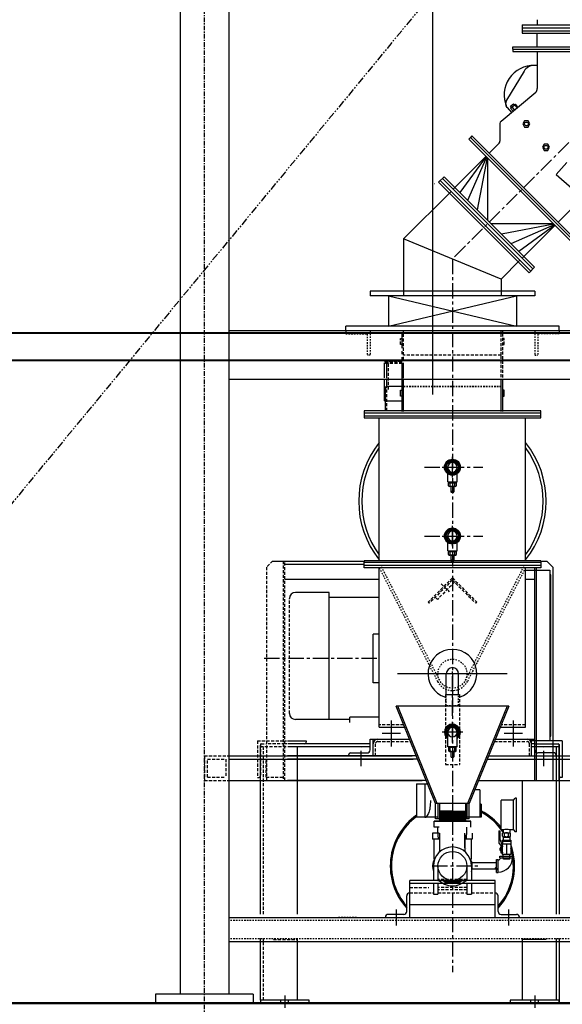
# Model space of a CAD drawing. Extents: x -1216 to -266, y -967 to 374.
# Drawn here: x -929 to -885, y -422 to -341 of the extents above; entities that cross this region are included whole.
import ezdxf

# ---------------------------------------------------------------- set-up
doc = ezdxf.new("R2010")
doc.units = 0
doc.header["$MEASUREMENT"] = 0
for name, pattern in [('CENTER', [2, 1.25, -0.25, 0.25, -0.25]), ('CENTER2', [1.125, 0.75, -0.125, 0.125, -0.125]), ('HIDDEN', [0.375, 0.25, -0.125]), ('HIDDEN2', [0.1875, 0.125, -0.0625]), ('PHANTOM', [2.5, 1.25, -0.25, 0.25, -0.25, 0.25, -0.25]), ('PHANTOM1', [1.5, 0.75, -0.125, 0.125, -0.125, 0.125, -0.125, 0.125]), ('PHANTOM2', [1.25, 0.625, -0.125, 0.125, -0.125, 0.125, -0.125])]:
    doc.linetypes.add(name, pattern=pattern)
doc.layers.get('Defpoints').update_dxf_attribs({"linetype": 'CONTINUOUS'})
doc.layers.add('MECHEQUIP', color=9, linetype='CONTINUOUS')
doc.layers.add('SRODBRC', color=5, linetype='PHANTOM2')
for name, color, linetype, lineweight in [('SDIM', 1, 'CONTINUOUS', 25), ('SDWGML', 6, 'CONTINUOUS', 40), ('SJOIST', 3, 'CONTINUOUS', 50)]:
    doc.layers.add(name, color=color, linetype=linetype, lineweight=lineweight)
doc.styles.add('simplex', font='simplex.shx')
doc.dimstyles.new('128A', dxfattribs={"dimscale": 48, "dimtxt": 0.09375, "dimasz": 0.09375, "dimexe": 0.0625, "dimexo": 0.03125, "dimgap": 0.03125, "dimtad": 1, "dimdec": 4, "dimzin": 3, "dimdsep": 46, "dimlunit": 4, "dimtxsty": 'simplex', "dimcen": 0.09375, "dimclrd": 1, "dimclre": 1, "dimclrt": 2, "dimazin": 0, "dimtfac": 0.9, "dimtdec": 4, "dimtix": 1, "dimtmove": 2, "dimatfit": 3, "dimfxl": 0, "dimtolj": 1, "dimtzin": 3, "dimarcsym": 0})

# ---------------------------------------------------------------- blocks, each defined once
blk = doc.blocks.new('SAMMEC1')
at = {"layer": 'MECHEQUIP', "linetype": 'CENTER2', "ltscale": 0.5}
blk.add_line((-31.312, -7.925), (-31.312, 214.396), dxfattribs=at)
at = {"layer": 'MECHEQUIP'}
for p, q in [((-33.312, 128.284), (-33.312, 0.75)), ((-29.312, 128.284), (-29.312, 0.75)), ((-5.25, 80.28), (5.25, 80.28)), ((-5.25, 80.28), (-5.25, 79.593)), ((-5.25, 80.03), (5.25, 80.03)), ((-4, 80.691), (-4, 80.28)), ((-5.25, 79.78), (5.25, 79.78)), ((-5.25, 79.78), (5.25, 79.78)), ((-5.25, 79.593), (5.25, 79.593)), ((-4.031, 79.593), (-4.031, 78.468)), ((-6, 78.468), (6, 78.468)), ((-6, 78.28), (-6, 78.468)), ((-6, 78.28), (6, 78.28)), ((-6, 78.28), (6, 78.28)), ((-6, 78.28), (-6, 78.093)), ((-6, 78.093), (6, 78.093)), ((-4, 78.093), (-4, 75.033)), ((-4, 76.94), (-4.237, 76.94)), ((-4, 76.94), (-4.237, 76.94)), ((-5.091, 76.459), (-6.537, 74.082)), ((-6.974, 72.363), (-4.134, 74.745)), ((-6.193, 73.589), (-5.954, 73.789)), ((-6.193, 73.426), (-5.794, 73.761)), ((-6.482, 73.488), (-6.131, 73.07)), ((-7.063, 72.171), (-7.063, 70.728)), ((-5.042, 72.389), (-5.188, 72.136)), ((-5.188, 72.136), (-5.042, 71.882)), ((-4.749, 72.389), (-5.042, 72.389)), ((-4.603, 72.136), (-4.749, 72.389)), ((-4.749, 71.882), (-4.603, 72.136)), ((-9.36, 71.156), (-9.493, 71.023)), ((-9.36, 71.156), (-0.875, 62.67)), ((-5.042, 71.882), (-4.749, 71.882)), ((-9.493, 71.023), (-9.625, 70.891)), ((-9.625, 70.891), (-1.14, 62.405)), ((-9.493, 71.023), (-1.007, 62.538)), ((-9.493, 71.023), (-1.007, 62.538)), ((-7.136, 70.551), (-7.946, 69.741)), ((-3.435, 70.474), (-3.581, 70.221)), ((-3.142, 70.474), (-3.435, 70.474)), ((-2.996, 70.221), (-3.142, 70.474)), ((-10.905, 66.782), (-8.211, 69.476)), ((-3.581, 70.221), (-3.435, 69.967)), ((-3.435, 69.967), (-3.142, 69.967)), ((-3.142, 69.967), (-2.996, 70.221)), ((-8.191, 69.456), (-10.37, 66.516)), ((-8.159, 69.424), (-9.72, 65.866)), ((-8.12, 69.385), (-8.94, 65.086)), ((-8.077, 69.342), (-8.077, 64.223)), ((-1.579, 68.979), (-2.452, 67.994)), ((-2.452, 67.994), (0.075, 65.756)), ((-11.655, 67.8), (-12.098, 67.357)), ((-4.674, 59.932), (-12.098, 67.357)), ((-4.541, 60.065), (-11.966, 67.489)), ((-4.364, 60.241), (-11.789, 67.666)), ((-11.655, 67.8), (-4.23, 60.376)), ((-14.965, 62.722), (-11.082, 66.605)), ((-0.79, 65.583), (-2.289, 64.085)), ((-2.689, 63.954), (-7.808, 63.954)), ((-2.645, 63.911), (-6.945, 63.091)), ((-2.607, 63.872), (-6.165, 62.31)), ((-2.574, 63.839), (-5.515, 61.66)), ((-2.554, 63.819), (-5.248, 61.125)), ((-14.965, 62.722), (-14.965, 58.034)), ((-5.425, 60.949), (-6.965, 59.409)), ((-4.23, 60.376), (-4.674, 59.932)), ((-6.965, 59.409), (-6.965, 58.034)), ((-4.215, 58.409), (-17.715, 58.409)), ((-17.715, 58.409), (-17.715, 58.034)), ((-4.215, 58.409), (-4.215, 58.034)), ((-4.215, 58.034), (-17.715, 58.034)), ((-16.215, 58.034), (-5.715, 55.534)), ((-16.215, 55.534), (-5.715, 58.034)), ((-16.215, 58.034), (-16.215, 55.534)), ((-5.715, 58.034), (-5.715, 55.534)), ((24.5, 55.159), (-29.312, 55.159)), ((-2.215, 55.534), (-19.715, 55.534)), ((-19.715, 55.159), (-19.715, 55.534)), ((-2.215, 55.159), (-2.215, 55.534)), ((24.5, 51.159), (-29.312, 51.159)), ((-15.09, 48.547), (-15.09, 51.151)), ((-14.965, 48.547), (-14.965, 51.13)), ((-6.965, 48.547), (-6.965, 51.175)), ((-6.84, 48.547), (-6.84, 51.143)), ((-15.215, 50.305), (-15.09, 50.305)), ((-15.215, 49.805), (-15.215, 50.305)), ((-14.965, 48.595), (-14.965, 50.595)), ((-6.965, 48.595), (-6.965, 50.595)), ((-6.715, 50.305), (-6.84, 50.305)), ((-6.715, 49.805), (-6.715, 50.305)), ((-16.465, 48.595), (-16.465, 49.434)), ((-15.09, 49.805), (-15.215, 49.805)), ((-6.84, 49.805), (-6.715, 49.805)), ((-3.715, 48.595), (-18.215, 48.595)), ((-18.215, 48.595), (-18.215, 48.033)), ((-3.715, 48.033), (-3.715, 48.595)), ((-3.715, 48.408), (-18.215, 48.408)), ((-3.715, 48.158), (-18.215, 48.158)), ((-18.215, 48.033), (-3.715, 48.033)), ((-16.965, 36.283), (-16.965, 48.033)), ((-4.965, 36.283), (-4.965, 48.033)), ((-11.254, 44.468), (-11.542, 43.968)), ((-10.676, 44.468), (-11.254, 44.468)), ((-10.965, 43.124), (-10.965, 44.812)), ((-10.388, 43.968), (-10.676, 44.468)), ((-11.809, 43.968), (-10.121, 43.968)), ((-11.542, 43.968), (-11.355, 43.645)), ((-11.355, 42.766), (-11.355, 43.968)), ((-10.574, 42.766), (-10.574, 43.968)), ((-10.574, 43.645), (-10.388, 43.968)), ((-11.355, 42.766), (-10.574, 42.766)), ((-11.277, 42.703), (-10.652, 42.703)), ((-11.277, 42.453), (-11.277, 42.703)), ((-11.215, 42.703), (-11.215, 42.766)), ((-10.715, 42.391), (-11.215, 42.391)), ((-11.152, 42.453), (-11.152, 42.703)), ((-11.09, 42.391), (-11.09, 41.953)), ((-10.84, 42.391), (-10.84, 41.953)), ((-10.777, 42.453), (-10.777, 42.703)), ((-10.715, 42.703), (-10.715, 42.766)), ((-10.652, 42.703), (-10.652, 42.453)), ((-11.254, 38.827), (-11.542, 38.327)), ((-10.676, 38.827), (-11.254, 38.827)), ((-10.965, 37.483), (-10.965, 39.17)), ((-10.388, 38.327), (-10.676, 38.827)), ((-11.809, 38.327), (-10.121, 38.327)), ((-11.542, 38.327), (-11.355, 38.003)), ((-11.355, 37.124), (-11.355, 38.327)), ((-10.574, 37.124), (-10.574, 38.327)), ((-10.574, 38.003), (-10.388, 38.327)), ((-11.355, 37.124), (-10.574, 37.124)), ((-11.277, 37.062), (-10.652, 37.062)), ((-11.277, 36.812), (-11.277, 37.062)), ((-11.215, 37.062), (-11.215, 37.124)), ((-10.715, 36.749), (-11.215, 36.749)), ((-11.152, 36.812), (-11.152, 37.062)), ((-11.09, 36.749), (-11.09, 36.312)), ((-10.84, 36.749), (-10.84, 36.312)), ((-10.777, 36.812), (-10.777, 37.062)), ((-10.715, 37.062), (-10.715, 37.124)), ((-10.652, 37.062), (-10.652, 36.812)), ((-25.715, 36.276), (-18.215, 36.276)), ((-24.715, 36.026), (-18.215, 36.026)), ((-3.715, 36.283), (-18.215, 36.283)), ((-18.215, 35.719), (-18.215, 36.283)), ((-18.215, 36.283), (-18.215, 36.158)), ((-3.715, 36.158), (-18.215, 36.158)), ((-3.715, 36.158), (-18.215, 36.158)), ((-3.715, 35.908), (-18.215, 35.908)), ((-3.715, 35.719), (-18.215, 35.719)), ((-16.965, 22.658), (-16.965, 35.719)), ((-4.965, 22.658), (-4.965, 35.719)), ((-4.215, 18.276), (-4.215, 35.719)), ((-4.09, 35.719), (-4.09, 18.276)), ((-3.715, 36.283), (-3.715, 35.719)), ((-3.715, 36.276), (-3.215, 36.276)), ((-3.215, 36.276), (-2.715, 35.776)), ((-2.715, 35.776), (-2.715, 18.276)), ((-24.715, 34.776), (-16.965, 34.776)), ((-4.965, 34.776), (-4.215, 34.776)), ((-4.961, 35.526), (-2.965, 35.526)), ((-2.965, 35.526), (-2.965, 21.526)), ((-2.905, 35.151), (-2.965, 35.151)), ((-2.905, 21.901), (-2.905, 35.151)), ((-21.09, 33.706), (-23.84, 33.706)), ((-21.09, 23.276), (-21.09, 33.706)), ((-16.965, 33.276), (-21.09, 33.276)), ((-16.965, 30.276), (-17.464, 30.276)), ((-17.464, 26.276), (-17.464, 30.276)), ((-6.466, 27.03), (-15.463, 27.03)), ((-16.965, 26.276), (-17.464, 26.276)), ((-6.34, 24.373), (-15.59, 24.373)), ((-12.34, 16.373), (-15.59, 24.373)), ((-12.205, 16.373), (-15.455, 24.373)), ((-6.475, 24.373), (-9.725, 16.373)), ((-6.34, 24.373), (-9.59, 16.373)), ((-19.371, 23.026), (-19.371, 23.464)), ((-16.965, 23.464), (-19.371, 23.464)), ((-19.371, 23.276), (-23.84, 23.276)), ((-16.965, 22.658), (-14.893, 22.658)), ((-15.965, 21.05), (-15.965, 23.197)), ((-11.542, 22.233), (-11.254, 22.733)), ((-11.254, 22.733), (-10.676, 22.733)), ((-10.965, 21.389), (-10.965, 23.077)), ((-10.676, 22.733), (-10.388, 22.233)), ((-7.036, 22.658), (-4.965, 22.658)), ((-5.965, 21.05), (-5.965, 23.197)), ((-16.715, 22.155), (-15.215, 22.155)), ((-10.121, 22.233), (-11.809, 22.233)), ((-11.355, 21.909), (-11.542, 22.233)), ((-11.355, 21.031), (-11.355, 22.233)), ((-10.388, 22.233), (-10.574, 21.909)), ((-10.574, 21.031), (-10.574, 22.233)), ((-6.715, 22.155), (-5.215, 22.155)), ((-2.965, 21.901), (-2.905, 21.901)), ((-24.493, 21.526), (-22.965, 21.526)), ((-17.715, 21.276), (-24.478, 21.276)), ((-17.715, 21.026), (-24.478, 21.026)), ((-23.715, 21.026), (-23.715, 18.276)), ((-22.965, 21.526), (-22.965, 21.401)), ((-17.715, 20.78), (-17.715, 21.655)), ((-17.715, 21.655), (-14.486, 21.655)), ((-17.465, 20.28), (-17.465, 21.655)), ((-10.574, 21.031), (-11.355, 21.031)), ((-11.215, 20.968), (-11.215, 21.031)), ((-10.715, 20.968), (-10.715, 21.031)), ((-7.444, 21.655), (-4.215, 21.655)), ((-4.465, 20.28), (-4.465, 21.655)), ((-2.965, 21.526), (-4.465, 21.526)), ((-4.215, 21.526), (-4.465, 21.526)), ((-4.215, 21.276), (-4.465, 21.276)), ((-2.215, 21.026), (-4.465, 21.026)), ((-4.215, 20.78), (-4.215, 21.655)), ((-2.715, 21.526), (-4.215, 21.526)), ((-4.215, 21.276), (-2.715, 21.276)), ((-1.965, 21.526), (-2.715, 21.526)), ((-2.715, 21.276), (-2.278, 21.276)), ((-2.215, 21.213), (-2.215, 18.651)), ((-2.215, 18.276), (-2.215, 21.213)), ((-2.215, 21.102), (-2.215, 7.295)), ((-1.965, 21.526), (-1.965, 18.526)), ((-29.312, 20.28), (-14.288, 20.28)), ((-13.927, 20.28), (-24.5, 20.28)), ((-19.465, 20.28), (-19.465, 20.405)), ((-19.465, 20.28), (-14.268, 20.28)), ((-19.34, 20.53), (-17.965, 20.53)), ((-10.652, 20.968), (-11.277, 20.968)), ((-11.277, 20.968), (-11.277, 20.718)), ((-11.215, 20.656), (-10.715, 20.656)), ((-11.152, 20.718), (-11.152, 20.968)), ((-11.09, 20.656), (-11.09, 20.218)), ((-10.84, 20.656), (-10.84, 20.218)), ((-10.777, 20.718), (-10.777, 20.968)), ((-10.652, 20.718), (-10.652, 20.968)), ((-8.002, 20.28), (8.002, 20.28)), ((-7.662, 20.28), (-2.465, 20.28)), ((-2.59, 20.53), (-3.965, 20.53)), ((-2.465, 20.977), (-2.465, 7.295)), ((-2.465, 20.28), (-2.465, 20.405)), ((-29.312, 20.03), (-14.184, 20.03)), ((-13.826, 20.03), (-24.5, 20.03)), ((-8.104, 20.03), (8.104, 20.03)), ((-29.312, 18.28), (-13.457, 18.28)), ((-13.115, 18.28), (-24.5, 18.28)), ((-23.715, 18.227), (-23.715, 7.295)), ((-13.905, 17.998), (-13.905, 15.248)), ((-13.905, 17.998), (-13, 17.998)), ((-13.215, 17.998), (-13.215, 15.248)), ((-8.815, 18.28), (8.815, 18.28)), ((-5.215, 7.295), (-5.215, 18.227)), ((-1.965, 18.526), (-2.09, 18.526)), ((-8.715, 17.498), (-9.133, 17.498)), ((-8.715, 17.498), (-8.715, 15.248)), ((-9.59, 16.373), (-12.34, 16.373)), ((-12.34, 15.123), (-12.34, 16.373)), ((-12.152, 16.373), (-12.152, 15.123)), ((-12.027, 16.373), (-12.027, 15.123)), ((-9.902, 16.373), (-9.902, 15.123)), ((-9.777, 16.373), (-9.777, 15.123)), ((-9.59, 15.123), (-9.59, 16.373)), ((-8.595, 16.318), (-8.715, 16.318)), ((-8.595, 16.318), (-8.595, 15.248)), ((-6.967, 14.264), (-6.967, 16.621)), ((-5.967, 16.661), (-6.927, 16.661)), ((-5.967, 16.661), (-5.811, 16.818)), ((-5.967, 14.224), (-5.967, 16.661)), ((-5.717, 16.818), (-5.811, 16.818)), ((-5.717, 14.068), (-5.717, 16.818)), ((-12.196, 15.248), (-13.905, 15.248)), ((-12.465, 14.943), (-9.465, 14.943)), ((-9.465, 14.943), (-12.465, 14.943)), ((-12.465, 14.443), (-12.465, 14.943)), ((-9.59, 15.123), (-12.34, 15.123)), ((-8.595, 15.248), (-9.734, 15.248)), ((-9.465, 14.443), (-9.465, 14.943)), ((-12.59, 13.943), (-12.59, 13.443)), ((-12.059, 13.943), (-12.59, 13.943)), ((-12.059, 14.443), (-12.465, 14.443)), ((-12.152, 14.193), (-12.152, 14.443)), ((-12.106, 13.443), (-12.152, 14.193)), ((-11.998, 12.427), (-11.998, 13.799)), ((-9.932, 12.427), (-9.932, 13.799)), ((-9.823, 13.443), (-9.777, 14.193)), ((-9.777, 14.193), (-9.777, 14.443)), ((-9.34, 13.943), (-9.34, 13.443)), ((-7.171, 14.14), (-7.171, 13.13)), ((-7.171, 14.14), (-7.081, 14.14)), ((-7.081, 14.14), (-7.081, 13.45)), ((-6.809, 14.224), (-6.927, 14.224)), ((-6.852, 13.691), (-6.852, 13.941)), ((-6.809, 14.224), (-6.809, 13.967)), ((-6.771, 13.973), (-6.284, 13.973)), ((-6.69, 13.691), (-6.69, 13.941)), ((-6.365, 13.691), (-6.365, 13.941)), ((-6.246, 14.224), (-6.246, 13.967)), ((-5.967, 14.224), (-6.246, 14.224)), ((-6.203, 13.691), (-6.203, 13.941)), ((-5.967, 14.224), (-5.811, 14.068)), ((-5.717, 14.068), (-5.811, 14.068)), ((-11.998, 13.443), (-12.59, 13.443)), ((-12.496, 13.443), (-12.496, 11.799)), ((-11.998, 13.443), (-12.106, 13.443)), ((-9.34, 13.443), (-9.932, 13.443)), ((-9.823, 13.443), (-9.932, 13.443)), ((-9.434, 13.443), (-9.434, 11.799)), ((-7.171, 13.13), (-6.981, 12.94)), ((-7.081, 13.45), (-6.891, 12.977)), ((-6.981, 12.94), (-6.981, 12.337)), ((-6.891, 12.977), (-6.891, 12.337)), ((-6.797, 13.63), (-6.797, 13.663)), ((-6.797, 13.63), (-6.257, 13.63)), ((-6.797, 13.63), (-6.789, 13.38)), ((-6.771, 13.66), (-6.284, 13.66)), ((-6.257, 13.63), (-6.266, 13.38)), ((-6.257, 13.63), (-6.257, 13.663)), ((-9.776, 12.692), (-9.777, 12.691)), ((-7.081, 12.72), (-7.081, 12.54)), ((-7.081, 12.72), (-7.031, 12.72)), ((-7.081, 12.675), (-7.031, 12.675)), ((-7.081, 12.585), (-7.031, 12.585)), ((-7.081, 12.54), (-7.031, 12.54)), ((-7.031, 12.786), (-7.031, 12.474)), ((-7.031, 12.786), (-6.981, 12.786)), ((-7.031, 12.474), (-6.981, 12.474)), ((-6.981, 12.337), (-6.891, 12.337)), ((-6.843, 12.895), (-6.891, 12.923)), ((-6.843, 12.861), (-6.891, 12.833)), ((-6.891, 12.755), (-6.871, 12.755)), ((-6.891, 12.505), (-6.871, 12.505)), ((-6.843, 12.399), (-6.891, 12.427)), ((-6.843, 12.365), (-6.891, 12.337)), ((-7.34, 11.525), (-9.34, 11.525)), ((-7.34, 10.713), (-7.34, 11.797)), ((-7.34, 11.797), (-7.204, 11.797)), ((-7.204, 10.713), (-7.204, 11.797)), ((-7.069, 11.932), (-7.069, 12.068)), ((-7.069, 12.068), (-5.986, 12.068)), ((-7.069, 11.932), (-5.986, 11.932)), ((-5.986, 11.932), (-5.986, 12.068)), ((-9.402, 11.255), (-9.402, 10.068)), ((-7.34, 10.985), (-9.34, 10.985)), ((-7.34, 10.713), (-7.204, 10.713)), ((-7.465, 10.068), (-14.465, 10.068)), ((-14.465, 7.033), (-14.465, 10.068)), ((-7.465, 9.818), (-14.465, 9.818)), ((-9.777, 9.818), (-9.777, 8.943)), ((-9.402, 9.818), (-9.402, 8.943)), ((-7.465, 7.033), (-7.465, 10.068)), ((-9.777, 8.943), (-9.402, 8.943)), ((-14.715, 7.523), (-14.715, 8.793)), ((-7.215, 7.523), (-7.215, 8.793)), ((-14.955, 7.283), (-16.225, 7.283)), ((-15.573, 7.675), (-15.573, 6.365)), ((-7.465, 8.068), (-14.465, 8.068)), ((-6.975, 7.283), (-5.705, 7.283)), ((-6.356, 7.675), (-6.356, 6.365)), ((-23.715, 5.295), (-23.715, 0.25)), ((-5.215, 0.25), (-5.215, 5.295)), ((-3.278, 5.227), (-5.215, 5.227)), ((-2.465, 5.295), (-2.465, 0.25)), ((-2.215, 5.295), (-2.215, 0)), ((-27.312, 0.75), (-35.312, 0.75)), ((-35.312, 0.75), (-35.312, 0)), ((-27.312, 0), (-35.312, 0)), ((-27.312, 0.75), (-27.312, 0)), ((-24.715, 0.625), (-24.715, -0.375)), ((-6.215, 0.25), (-6.215, 0)), ((-2.215, 0.25), (-6.215, 0.25)), ((-6.215, 0), (-2.215, 0)), ((-4.528, 0), (-4.528, 0.25)), ((-4.215, 0.625), (-4.215, -0.375)), ((-3.903, 0), (-3.903, 0.25)), ((-2.215, 0), (-2.215, 0.25))]:
    blk.add_line(p, q, dxfattribs=at)
at = {"layer": 'MECHEQUIP', "ltscale": 2}
for p, q in [((-6.113, 73.493), (-6.193, 73.589)), ((-5.866, 73.292), (-6.067, 73.531)), ((-5.873, 73.694), (-5.954, 73.789)), ((-5.666, 73.46), (-5.867, 73.699)), ((-5.593, 73.521), (-5.794, 73.761)), ((-5.992, 73.186), (-6.193, 73.426))]:
    blk.add_line(p, q, dxfattribs=at)
at = {"layer": 'MECHEQUIP', "linetype": 'CENTER'}
for p, q in [((0, 72.03), (-10.965, 61.066)), ((-10.965, 61.066), (-10.965, 2.544)), ((-16.34, 50.595), (-16.34, 51.13)), ((-15.09, 50.595), (-16.465, 50.595)), ((-16.465, 49.483), (-16.465, 50.595)), ((-13.248, 43.968), (-8.469, 43.968)), ((-13.248, 38.327), (-8.469, 38.327)), ((-17.164, 28.276), (-26.5, 28.276)), ((-10.965, 23.576), (-10.965, 27.211)), ((-10.142, 22.233), (-11.816, 22.233)), ((-18.465, 19.44), (-18.465, 20.958)), ((-3.465, 19.44), (-3.465, 20.958)), ((-12.63, 11.255), (-8.641, 11.255))]:
    blk.add_line(p, q, dxfattribs=at)
at = {"layer": 'MECHEQUIP', "linetype": 'Continuous'}
for p, q in [((-6.965, 59.409), (-14.965, 62.722)), ((-16.541, 49.422), (-16.541, 51.13)), ((-16.541, 49.422), (-15.09, 49.422)), ((-11.465, 25.312), (-11.465, 27.03)), ((-10.465, 25.304), (-10.465, 27.03)), ((-11.536, 25.315), (-10.394, 25.315)), ((-26.715, 7.295), (-26.715, 21.165)), ((-11.959, 15.408), (-12.031, 15.372)), ((-12.031, 15.372), (-10.965, 15.372)), ((-12.031, 15.369), (-10.965, 15.369)), ((-12.031, 15.369), (-11.964, 15.324)), ((-12.026, 15.456), (-10.965, 15.456)), ((-12.026, 15.456), (-11.959, 15.411)), ((-11.953, 15.495), (-12.025, 15.459)), ((-12.025, 15.459), (-10.965, 15.459)), ((-11.948, 15.581), (-12.02, 15.546)), ((-12.02, 15.546), (-10.965, 15.546)), ((-12.02, 15.542), (-10.965, 15.542)), ((-12.02, 15.542), (-11.953, 15.498)), ((-10.965, 15.755), (-12.017, 15.755)), ((-11.943, 15.668), (-12.015, 15.633)), ((-12.015, 15.633), (-10.965, 15.633)), ((-12.015, 15.629), (-10.965, 15.629)), ((-12.015, 15.629), (-11.948, 15.585)), ((-11.937, 15.755), (-12.009, 15.719)), ((-12.009, 15.719), (-10.965, 15.719)), ((-12.009, 15.716), (-10.965, 15.716)), ((-12.009, 15.716), (-11.942, 15.672)), ((-11.959, 15.411), (-10.965, 15.411)), ((-11.959, 15.408), (-10.965, 15.408)), ((-11.953, 15.498), (-10.965, 15.498)), ((-11.953, 15.495), (-10.965, 15.495)), ((-11.948, 15.585), (-10.965, 15.585)), ((-11.948, 15.581), (-10.965, 15.581)), ((-11.943, 15.668), (-10.965, 15.668)), ((-11.942, 15.672), (-10.965, 15.672)), ((-10.965, 15.755), (-9.913, 15.755)), ((-9.921, 15.719), (-10.965, 15.719)), ((-9.92, 15.716), (-10.965, 15.716)), ((-9.987, 15.672), (-10.965, 15.672)), ((-9.987, 15.668), (-10.965, 15.668)), ((-9.915, 15.633), (-10.965, 15.633)), ((-9.915, 15.629), (-10.965, 15.629)), ((-9.982, 15.585), (-10.965, 15.585)), ((-9.982, 15.581), (-10.965, 15.581)), ((-9.91, 15.546), (-10.965, 15.546)), ((-9.91, 15.542), (-10.965, 15.542)), ((-9.976, 15.498), (-10.965, 15.498)), ((-9.976, 15.495), (-10.965, 15.495)), ((-9.904, 15.459), (-10.965, 15.459)), ((-9.904, 15.456), (-10.965, 15.456)), ((-9.971, 15.411), (-10.965, 15.411)), ((-9.971, 15.408), (-10.965, 15.408)), ((-9.899, 15.372), (-10.965, 15.372)), ((-9.899, 15.369), (-10.965, 15.369)), ((-9.993, 15.755), (-9.921, 15.719)), ((-9.92, 15.716), (-9.987, 15.672)), ((-9.987, 15.668), (-9.915, 15.633)), ((-9.915, 15.629), (-9.982, 15.585)), ((-9.982, 15.581), (-9.91, 15.546)), ((-9.91, 15.542), (-9.976, 15.498)), ((-9.976, 15.495), (-9.904, 15.459)), ((-9.904, 15.456), (-9.971, 15.411)), ((-9.971, 15.408), (-9.899, 15.372)), ((-9.899, 15.369), (-9.966, 15.324)), ((-11.981, 15.061), (-12.053, 15.025)), ((-12.053, 15.025), (-10.965, 15.025)), ((-12.053, 15.022), (-10.965, 15.022)), ((-12.053, 15.022), (-12.017, 14.998)), ((-11.975, 15.148), (-12.047, 15.112)), ((-12.047, 15.112), (-10.965, 15.112)), ((-12.047, 15.108), (-10.965, 15.108)), ((-12.047, 15.108), (-11.98, 15.064)), ((-11.97, 15.234), (-12.042, 15.199)), ((-12.042, 15.199), (-10.965, 15.199)), ((-12.042, 15.195), (-10.965, 15.195)), ((-12.042, 15.195), (-11.975, 15.151)), ((-12.037, 15.282), (-10.965, 15.282)), ((-12.037, 15.282), (-11.97, 15.238)), ((-11.964, 15.321), (-12.036, 15.285)), ((-12.036, 15.285), (-10.965, 15.285)), ((-10.965, 14.998), (-12.017, 14.998)), ((-11.981, 15.061), (-10.965, 15.061)), ((-11.98, 15.064), (-10.965, 15.064)), ((-11.975, 15.151), (-10.965, 15.151)), ((-11.975, 15.148), (-10.965, 15.148)), ((-11.97, 15.238), (-10.965, 15.238)), ((-11.97, 15.234), (-10.965, 15.234)), ((-11.964, 15.324), (-10.965, 15.324)), ((-11.964, 15.321), (-10.965, 15.321)), ((-9.966, 15.324), (-10.965, 15.324)), ((-9.965, 15.321), (-10.965, 15.321)), ((-9.893, 15.285), (-10.965, 15.285)), ((-9.893, 15.282), (-10.965, 15.282)), ((-9.96, 15.238), (-10.965, 15.238)), ((-9.96, 15.234), (-10.965, 15.234)), ((-9.888, 15.199), (-10.965, 15.199)), ((-9.888, 15.195), (-10.965, 15.195)), ((-9.955, 15.151), (-10.965, 15.151)), ((-9.955, 15.148), (-10.965, 15.148)), ((-9.883, 15.112), (-10.965, 15.112)), ((-9.882, 15.108), (-10.965, 15.108)), ((-9.949, 15.064), (-10.965, 15.064)), ((-9.949, 15.061), (-10.965, 15.061)), ((-9.877, 15.025), (-10.965, 15.025)), ((-9.877, 15.022), (-10.965, 15.022)), ((-10.965, 14.998), (-9.913, 14.998)), ((-9.965, 15.321), (-9.893, 15.285)), ((-9.893, 15.282), (-9.96, 15.238)), ((-9.96, 15.234), (-9.888, 15.199)), ((-9.888, 15.195), (-9.955, 15.151)), ((-9.955, 15.148), (-9.883, 15.112)), ((-9.882, 15.108), (-9.949, 15.064)), ((-9.949, 15.061), (-9.877, 15.025)), ((-9.877, 15.022), (-9.913, 14.998)), ((-12.527, 11.255), (-12.527, 10.068)), ((-12.152, 11.255), (-12.152, 10.068)), ((-12.152, 10.842), (-12.152, 10.821)), ((-9.777, 11.255), (-9.777, 10.068)), ((-12.152, 9.818), (-12.152, 9.796)), ((-29.312, 7.033), (24.5, 7.033)), ((24.5, 5.033), (-29.312, 5.033)), ((-26.715, 0.25), (-26.715, 5.295)), ((-22.715, 0.25), (-26.715, 0.25)), ((-22.715, 0), (-26.715, 0)), ((-22.715, 0), (-22.715, 0.25))]:
    blk.add_line(p, q, dxfattribs=at)
at = {"layer": 'MECHEQUIP', "linetype": 'HIDDEN2'}
for p, q in [((-19.715, 55.159), (-19.715, 54.909)), ((-17.715, 55.159), (-17.715, 53.159)), ((-4.215, 55.159), (-4.215, 53.159)), ((-2.215, 55.159), (-2.215, 54.909)), ((-19.715, 54.909), (-17.965, 54.909)), ((-17.965, 54.909), (-17.965, 53.159)), ((-3.965, 54.909), (-3.965, 53.159)), ((-2.215, 54.909), (-3.965, 54.909)), ((-17.715, 53.159), (-17.965, 53.159)), ((-4.215, 53.159), (-3.965, 53.159)), ((-14.965, 50.595), (-6.965, 50.595)), ((-6.965, 50.595), (-14.965, 50.595)), ((-16.965, 35.719), (-12.188, 26.403)), ((-16.798, 35.805), (-12.022, 26.489)), ((-5.132, 35.805), (-9.908, 26.489)), ((-4.965, 35.719), (-9.741, 26.403)), ((-11.465, 24.418), (-11.465, 25.291)), ((-10.465, 24.418), (-10.465, 25.287)), ((-11.465, 24.418), (-10.465, 24.418))]:
    blk.add_line(p, q, dxfattribs=at)
at = {"layer": 'MECHEQUIP', "linetype": 'PHANTOM'}
for p, q in [((-15.09, 51.254), (-15.09, 55.159)), ((-16.541, 51.295), (-16.541, 52.679)), ((-16.34, 51.274), (-16.34, 52.595)), ((-14.965, 51.274), (-14.965, 53.159))]:
    blk.add_line(p, q, dxfattribs=at)
at = {"layer": 'MECHEQUIP', "linetype": 'HIDDEN'}
for p, q in [((-14.965, 53.159), (-14.965, 55.159)), ((-6.965, 53.159), (-6.965, 55.159)), ((-6.84, 51.335), (-6.84, 55.159)), ((-15.215, 54.035), (-15.215, 54.535)), ((-15.215, 54.535), (-15.09, 54.535)), ((-6.715, 54.535), (-6.84, 54.535)), ((-6.715, 54.035), (-6.715, 54.535)), ((-15.09, 54.035), (-15.215, 54.035)), ((-6.84, 54.035), (-6.715, 54.035)), ((-16.541, 52.679), (-15.09, 52.679)), ((-15.09, 52.595), (-16.402, 52.595)), ((-16.215, 50.345), (-16.215, 52.595)), ((-6.965, 53.159), (-14.965, 53.159)), ((-6.965, 51.367), (-6.965, 53.159)), ((-15.09, 52.47), (-16.402, 52.47)), ((-16.34, 48.595), (-16.34, 50.595)), ((-25.715, 36.276), (-26.215, 35.776)), ((-26.215, 35.776), (-26.215, 18.276)), ((-24.84, 36.276), (-24.84, 18.276)), ((-24.715, 18.276), (-24.715, 36.276)), ((-10.965, 34.896), (-12.965, 32.896)), ((-10.965, 34.896), (-8.965, 32.896)), ((-10.965, 34.719), (-12.876, 32.807)), ((-10.788, 34.542), (-12.202, 33.128)), ((-11.878, 34.404), (-11.228, 33.754)), ((-10.965, 34.719), (-10.788, 34.542)), ((-10.965, 34.719), (-9.053, 32.807)), ((-24.34, 23.776), (-24.34, 33.206)), ((-12.379, 33.305), (-12.202, 33.128)), ((-12.876, 32.807), (-12.965, 32.896)), ((-9.053, 32.807), (-8.965, 32.896)), ((-11.536, 25.315), (-11.536, 19.585)), ((-10.394, 25.315), (-10.394, 19.585)), ((-14.969, 22.845), (-16.965, 22.845)), ((-4.965, 22.845), (-6.961, 22.845)), ((-26.965, 21.526), (-26.215, 21.526)), ((-26.965, 21.526), (-26.965, 18.526)), ((-26.715, 21.213), (-26.715, 18.651)), ((-24.599, 21.026), (-26.715, 21.026)), ((-26.653, 21.276), (-26.215, 21.276)), ((-26.215, 21.526), (-24.715, 21.526)), ((-24.715, 21.276), (-26.215, 21.276)), ((-24.715, 21.526), (-24.569, 21.526)), ((-24.554, 21.276), (-24.715, 21.276)), ((-17.277, 20.28), (-17.277, 21.28)), ((-17.09, 21.468), (-14.41, 21.468)), ((-7.52, 21.468), (-4.84, 21.468)), ((-4.652, 20.28), (-4.652, 21.28)), ((-31.312, 20.28), (-31.312, 18.28)), ((-31.312, 20.28), (-29.312, 20.28)), ((-26.5, 20.28), (-24.5, 20.28)), ((-26.5, 20.28), (-26.5, 18.28)), ((-26.465, 7.295), (-26.465, 20.977)), ((-31.062, 20.03), (-29.562, 20.03)), ((-31.062, 18.53), (-31.062, 20.03)), ((-29.562, 20.03), (-29.562, 18.53)), ((-26.25, 20.03), (-24.75, 20.03)), ((-26.25, 18.53), (-26.25, 20.03)), ((-24.75, 20.03), (-24.75, 18.53)), ((-11.536, 19.585), (-10.394, 19.585)), ((-31.312, 18.28), (-29.312, 18.28)), ((-31.062, 18.53), (-29.562, 18.53)), ((-26.965, 18.526), (-26.84, 18.526)), ((-26.5, 18.28), (-24.569, 18.28)), ((-26.25, 18.53), (-24.75, 18.53)), ((-24.523, 18.28), (-24.5, 18.28)), ((-9.777, 10.153), (-12.152, 10.153)), ((-12.152, 10.07), (-9.777, 10.07)), ((-14.465, 9.483), (-12.891, 9.483)), ((-14.465, 9.045), (-12.527, 9.045)), ((-9.777, 9.483), (-12.152, 9.483)), ((-9.777, 9.295), (-12.152, 9.295)), ((-12.152, 9.045), (-9.777, 9.045)), ((-9.402, 9.045), (-7.465, 9.045)), ((-26.465, 0.25), (-26.465, 5.295)), ((-25.653, 5.227), (-23.715, 5.227)), ((-26.715, 0.25), (-26.715, 0)), ((-25.028, 0), (-25.028, 0.25)), ((-24.403, 0), (-24.403, 0.25))]:
    blk.add_line(p, q, dxfattribs=at)
at = {"layer": 'MECHEQUIP', "linetype": 'Continuous', "ltscale": 0.5}
for p, q in [((-11.995, 12.743), (-11.995, 13.937)), ((-9.935, 12.743), (-9.935, 13.937)), ((-12.527, 9.818), (-12.527, 8.943)), ((-12.152, 9.818), (-12.152, 8.943)), ((-12.527, 8.943), (-12.152, 8.943))]:
    blk.add_line(p, q, dxfattribs=at)
at = {"layer": 'MECHEQUIP', "extrusion": (-3.06152e-16, -1, 6.12303e-17)}
for p, q in [((-6.871, 13.38), (-6.871, 13.255)), ((-6.871, 13.38), (-6.184, 13.38)), ((-6.527, 13.255), (-6.871, 13.255)), ((-6.871, 13.068), (-6.871, 12.193)), ((-6.871, 13.068), (-6.527, 13.068)), ((-6.867, 13.255), (-6.867, 13.068)), ((-6.527, 13.38), (-6.527, 13.255)), ((-6.184, 13.255), (-6.527, 13.255)), ((-6.527, 13.068), (-6.527, 12.193)), ((-6.527, 13.068), (-6.184, 13.068)), ((-6.187, 13.255), (-6.187, 13.068)), ((-6.184, 13.38), (-6.184, 13.255)), ((-6.184, 13.068), (-6.184, 12.193)), ((-6.527, 12.193), (-6.871, 12.193)), ((-6.79, 12.068), (-6.792, 12.193)), ((-6.184, 12.193), (-6.527, 12.193)), ((-6.265, 12.068), (-6.262, 12.193)), ((-6.786, 11.818), (-6.79, 12.068)), ((-6.527, 11.818), (-6.786, 11.818)), ((-6.269, 11.818), (-6.527, 11.818)), ((-6.269, 11.818), (-6.265, 12.068))]:
    blk.add_line(p, q, dxfattribs=at)
at = {"layer": 'MECHEQUIP', "linetype": 'HIDDEN', "ltscale": 0.5}
for p, q in [((24.5, 6.783), (-29.312, 6.783)), ((-20.313, 7.045), (-18.813, 7.045)), ((24.5, 5.283), (-29.312, 5.283))]:
    blk.add_line(p, q, dxfattribs=at)
at = {"layer": 'MECHEQUIP', "linetype": 'PHANTOM1'}
blk.add_line((21.927, 0), (-21.758, 0), dxfattribs=at)
at = {"layer": 'MECHEQUIP'}
for centre, radius in [((-4.896, 72.136), 0.156), ((-3.289, 70.221), 0.156), ((-10.965, 43.968), 0.656), ((-10.965, 43.968), 0.609), ((-10.965, 43.968), 0.552), ((-10.965, 43.968), 0.5), ((-10.965, 38.327), 0.656), ((-10.965, 38.327), 0.609), ((-10.965, 38.327), 0.552), ((-10.965, 38.327), 0.5), ((-10.965, 11.255), 1.188)]:
    blk.add_circle(centre, radius, dxfattribs=at)
at = {"layer": 'MECHEQUIP', "linetype": 'HIDDEN'}
blk.add_circle((-16.402, 52.533), 0.0625, dxfattribs=at)
at = {"layer": 'MECHEQUIP', "linetype": 'HIDDEN2'}
blk.add_circle((-10.965, 27.03), 1.188, dxfattribs=at)
at = {"layer": 'MECHEQUIP'}
for centre, radius, start, end in [((-4.299, 74.518), 2.422, 88.51679, 203.58419), ((-4.237, 75.94), 1, 90, 148.6971), ((-4.375, 75.033), 0.375, 310, 360), ((-6.109, 73.822), 0.5, 148.6971, 220), ((-6.29, 73.649), 0.25, 203.58419, 220), ((-6.813, 72.171), 0.25, 130, 180), ((-7.313, 70.728), 0.25, 315, 0), ((-10.965, 41.182), 7.688, 141.30526, 218.69474), ((-10.965, 41.182), 7.438, 143.77695, 216.22305), ((-10.965, 41.182), 7.688, 321.30526, 38.69474), ((-10.965, 41.182), 7.438, 323.77695, 36.22305), ((-10.965, 43.968), 0.391, 0, 180), ((-10.965, 43.968), 0.391, 180, 0), ((-11.215, 42.453), 0.0625, 180, 0), ((-10.965, 42.703), 0.312, 233.1301, 306.8699), ((-10.715, 42.453), 0.0625, 180, 0), ((-11.076, 41.953), 0.0142, 137.87288, 180), ((-11.076, 41.953), 0.0142, 180, 222.12712), ((-11.053, 41.933), 0.045, 114.60699, 137.87288), ((-11.053, 41.974), 0.045, 222.12712, 245.39301), ((-11.037, 41.899), 0.0818, 100.74154, 114.60699), ((-11.037, 42.007), 0.0818, 245.39301, 259.25846), ((-11.027, 41.846), 0.136, 90, 100.74154), ((-11.027, 42.061), 0.136, 259.25846, 270), ((-11.027, 41.846), 0.136, 79.25846, 90), ((-11.027, 42.061), 0.136, 270, 280.74154), ((-11.017, 41.899), 0.0818, 65.39301, 79.25846), ((-11.017, 42.007), 0.0818, 280.74154, 294.60699), ((-11.002, 41.933), 0.045, 42.12712, 65.39301), ((-11.002, 41.974), 0.045, 294.60699, 317.87288), ((-10.979, 41.953), 0.0142, 360, 42.12712), ((-10.979, 41.953), 0.0142, 317.87288, 0), ((-10.951, 41.953), 0.0142, 180, 222.12712), ((-10.928, 41.974), 0.045, 222.12712, 245.39301), ((-10.912, 42.007), 0.0818, 245.39301, 259.25846), ((-10.902, 42.061), 0.136, 259.25846, 270), ((-10.902, 42.061), 0.136, 270, 280.74154), ((-10.892, 42.007), 0.0818, 280.74154, 294.60699), ((-10.877, 41.974), 0.045, 294.60699, 317.87288), ((-10.854, 41.953), 0.0142, 317.87288, 0), ((-10.965, 38.327), 0.391, 0, 180), ((-10.965, 38.327), 0.391, 180, 0), ((-11.215, 36.812), 0.0625, 180, 0), ((-10.965, 37.062), 0.312, 233.1301, 306.8699), ((-10.715, 36.812), 0.0625, 180, 0), ((-11.076, 36.312), 0.0142, 137.87288, 180), ((-11.076, 36.312), 0.0142, 180, 222.12712), ((-11.053, 36.291), 0.045, 114.60699, 137.87288), ((-11.053, 36.332), 0.045, 222.12712, 245.39301), ((-11.037, 36.258), 0.0818, 100.74154, 114.60699), ((-11.037, 36.366), 0.0818, 245.39301, 259.25846), ((-11.027, 36.204), 0.136, 90, 100.74154), ((-11.027, 36.419), 0.136, 259.25846, 270), ((-11.027, 36.204), 0.136, 79.25846, 90), ((-11.027, 36.419), 0.136, 270, 280.74154), ((-11.017, 36.258), 0.0818, 65.39301, 79.25846), ((-11.017, 36.366), 0.0818, 280.74154, 294.60699), ((-11.002, 36.291), 0.045, 42.12712, 65.39301), ((-11.002, 36.332), 0.045, 294.60699, 317.87288), ((-10.979, 36.312), 0.0142, 360, 42.12712), ((-10.979, 36.312), 0.0142, 317.87288, 0), ((-10.951, 36.312), 0.0142, 180, 222.12712), ((-10.928, 36.332), 0.045, 222.12712, 245.39301), ((-10.912, 36.366), 0.0818, 245.39301, 259.25846), ((-10.902, 36.419), 0.136, 259.25846, 270), ((-10.902, 36.419), 0.136, 270, 280.74154), ((-10.892, 36.366), 0.0818, 280.74154, 294.60699), ((-10.877, 36.332), 0.045, 294.60699, 317.87288), ((-10.854, 36.312), 0.0142, 317.87288, 0), ((-23.84, 33.206), 0.5, 90, 180), ((-10.965, 27.03), 2, 286.59619, 253.40381), ((-10.965, 27.03), 0.5, 0, 180), ((-23.84, 23.776), 0.5, 180, 270), ((-10.965, 22.233), 0.656, 306.52961, 233.47039), ((-10.965, 22.233), 0.609, 309.86834, 230.13166), ((-10.965, 22.233), 0.552, 315, 225), ((-10.965, 22.233), 0.5, 321.37517, 218.62483), ((-10.965, 22.233), 0.391, 0, 180), ((-10.965, 22.233), 0.391, 180, 0), ((-23.09, 21.401), 0.125, 270, 0), ((-17.09, 21.28), 0.375, 90, 180), ((-4.84, 21.28), 0.375, 0, 90), ((-2.278, 21.213), 0.0625, 0, 90), ((-19.34, 20.405), 0.125, 90, 180), ((-17.965, 20.78), 0.25, 270, 0), ((-11.215, 20.718), 0.0625, 180, 0), ((-10.965, 20.968), 0.312, 233.1301, 306.8699), ((-11.076, 20.218), 0.0142, 180, 222.12712), ((-11.053, 20.239), 0.045, 222.12712, 245.39301), ((-11.037, 20.272), 0.0818, 245.39301, 259.25846), ((-11.017, 20.272), 0.0818, 280.74154, 294.60699), ((-11.002, 20.239), 0.045, 294.60699, 317.87288), ((-10.979, 20.218), 0.0142, 317.87288, 0), ((-10.951, 20.218), 0.0142, 137.87288, 180), ((-10.951, 20.218), 0.0142, 180, 222.12712), ((-10.928, 20.197), 0.045, 114.60699, 137.87288), ((-10.928, 20.239), 0.045, 222.12712, 245.39301), ((-10.912, 20.164), 0.0818, 100.74154, 114.60699), ((-10.912, 20.272), 0.0818, 245.39301, 259.25846), ((-10.902, 20.111), 0.136, 90, 100.74154), ((-10.902, 20.111), 0.136, 79.25846, 90), ((-10.892, 20.164), 0.0818, 65.39301, 79.25846), ((-10.892, 20.272), 0.0818, 280.74154, 294.60699), ((-10.877, 20.197), 0.045, 42.12712, 65.39301), ((-10.877, 20.239), 0.045, 294.60699, 317.87288), ((-10.854, 20.218), 0.0142, 360, 42.12712), ((-10.854, 20.218), 0.0142, 317.87288, 0), ((-10.715, 20.718), 0.0625, 180, 0), ((-3.965, 20.78), 0.25, 180, 270), ((-2.59, 20.405), 0.125, 0, 90), ((-11.027, 20.326), 0.136, 259.25846, 270), ((-11.027, 20.326), 0.136, 270, 280.74154), ((-10.902, 20.326), 0.136, 259.25846, 270), ((-10.902, 20.326), 0.136, 270, 280.74154), ((-2.09, 18.651), 0.125, 180, 270), ((-16.77, 16.623), 4.024, 351.95781, 360), ((-6.927, 16.621), 0.04, 90, 180), ((-10.965, 11.255), 5.1, 125.20268, 222.66793), ((-13.894, 15.995), 1.068, 320.52825, 341.16506), ((-15.001, 16.373), 2.237, 341.16506, 351.95781), ((-10.965, 11.255), 5.1, 38.388, 62.30881), ((-10.965, 11.255), 5, 33.77264, 61.70574), ((-10.965, 11.255), 5, 126.01521, 221.40962), ((-13.215, 15.436), 0.188, 270, 320.52825), ((-6.927, 14.264), 0.04, 180, 270), ((-6.771, 13.851), 0.121, 47.89655, 132.10345), ((-10.965, 11.255), 5.1, 35.41748, 35.59893), ((-6.527, 13.038), 1.219, 76.65764, 103.34236), ((-6.527, 13.535), 0.438, 68.21321, 111.78679), ((-6.284, 13.851), 0.121, 47.89655, 132.10345), ((-10.965, 11.255), 5.1, 317.33207, 20.36413), ((-6.771, 13.781), 0.121, 227.89655, 312.10345), ((-6.527, 14.098), 0.438, 248.21321, 291.78679), ((-6.284, 13.781), 0.121, 227.89655, 312.10345), ((-10.965, 11.255), 1.562, 0, 180), ((-10.965, 11.255), 5, 318.59038, 17.01073), ((-6.853, 12.878), 0.02, 300, 60), ((-6.853, 12.382), 0.02, 300, 60), ((-10.965, 11.255), 1.625, 164.05763, 195.94237), ((-10.965, 11.255), 1.625, 344.05763, 15.94237), ((-7.204, 11.932), 0.181, 270, 0), ((-7.204, 11.932), 1.174, 270, 0), ((-7.465, 10.852), 0.24, 0, 90), ((-10.965, 11.255), 1.625, 223.04908, 316.95092), ((-10.965, 11.255), 1.438, 235.53683, 304.46317), ((-10.965, 11.255), 1.375, 239.53816, 300.46184), ((-10.965, 11.255), 1.35, 241.39358, 298.60642), ((-10.965, 11.255), 1.25, 251.47113, 288.52887), ((-14.475, 8.793), 0.24, 90, 180), ((-7.455, 8.793), 0.24, 0, 90), ((-16.225, 7.043), 0.24, 90, 180), ((-14.955, 7.523), 0.24, 270, 0), ((-6.975, 7.523), 0.24, 180, 270), ((-5.705, 7.043), 0.24, 0, 90)]:
    blk.add_arc(centre, radius, start, end, dxfattribs=at)
at = {"layer": 'MECHEQUIP', "linetype": 'HIDDEN2'}
blk.add_arc((-10.965, 27.03), 1.375, 207.14529, 332.85471, dxfattribs=at)
at = {"layer": 'MECHEQUIP', "linetype": 'Continuous'}
blk.add_arc((-10.965, 22.233), 0.656, 306.52961, 233.47039, dxfattribs=at)
at = {"layer": 'MECHEQUIP', "linetype": 'HIDDEN'}
for centre, radius, start, end in [((-26.653, 21.213), 0.0625, 90, 180), ((-17.09, 21.28), 0.188, 90, 180), ((-4.84, 21.28), 0.188, 0, 90), ((-26.84, 18.651), 0.125, 270, 0)]:
    blk.add_arc(centre, radius, start, end, dxfattribs=at)
at = {"layer": 'MECHEQUIP', "linetype": 'Continuous', "extrusion": (0, 0, -1)}
blk.add_solid([(12.48, 67.264), (12.377, 67.113), (12.425, 67.289)], dxfattribs=at)
blk = doc.blocks.new('*D46')
at = {"layer": 'Defpoints', "color": 0}
for p in [(-958.682, -419.591), (-842.682, -421.591), (-958.682, -469.219)]:
    blk.add_point(p, dxfattribs=at)
at = {"layer": 'SDIM', "color": 1, "lineweight": -2}
for p, q in [((-958.682, -420.591), (-958.682, -471.219)), ((-842.682, -422.591), (-842.682, -471.219)), ((-845.682, -469.219), (-955.682, -469.219))]:
    blk.add_line(p, q, dxfattribs=at)
at = {"layer": 'SDIM', "color": 1}
for points in [[(-955.682, -468.719), (-955.682, -469.719), (-958.682, -469.219)], [(-845.682, -468.719), (-845.682, -469.719), (-842.682, -469.219)]]:
    blk.add_solid(points, dxfattribs=at)
at = {"layer": 'SDIM', "color": 2, "insert": (-900.682, -466.434), "char_height": 3, "attachment_point": 5, "style": 'simplex'}
blk.add_mtext('\\A1;9\'-8"', dxfattribs=at)
blk = doc.blocks.new('*D66')
at = {"layer": 'Defpoints', "color": 0}
for p in [(-958.682, -419.591), (-882.708, -429.531), (-958.682, -456.196)]:
    blk.add_point(p, dxfattribs=at)
at = {"layer": 'SDIM', "color": 1, "lineweight": -2}
for p, q in [((-958.682, -420.591), (-958.682, -458.196)), ((-882.708, -430.531), (-882.708, -458.196)), ((-885.708, -456.196), (-955.682, -456.196))]:
    blk.add_line(p, q, dxfattribs=at)
at = {"layer": 'SDIM', "color": 1}
for points in [[(-955.682, -455.696), (-955.682, -456.696), (-958.682, -456.196)], [(-885.708, -455.696), (-885.708, -456.696), (-882.708, -456.196)]]:
    blk.add_solid(points, dxfattribs=at)
at = {"layer": 'SDIM', "color": 2, "insert": (-920.695, -453.41), "char_height": 3, "attachment_point": 5, "style": 'simplex'}
blk.add_mtext('\\A1;6\'-4"', dxfattribs=at)

msp = doc.modelspace()

# ---------------------------------------------------------------- linework, layer by layer
at = {"layer": 'SDWGML'}
for p, q in [((-962.67966, -366.59112), (-844.93216, -366.59112)), ((-844.93216, -368.85112), (-962.67966, -368.85112))]:
    msp.add_line(p, q, dxfattribs=at)
at = {"layer": 'SJOIST'}
msp.add_line((-970.67966, -421.59112), (-742.68466, -421.59112), dxfattribs=at)
at = {"layer": 'SRODBRC'}
msp.add_line((-754.68216, -168.22057), (-958.68216, -415.59112), dxfattribs=at)
at = {"layer": 'SRODBRC', "linetype": 'Continuous'}
msp.add_line((-895.30716, -309.59112), (-895.30716, -371.65712), dxfattribs=at)

# ---------------------------------------------------------------- block references
at = {"layer": 'MECHEQUIP'}
msp.add_blockref('SAMMEC1', (-882.70766, -421.59112), dxfattribs=at)

# ---------------------------------------------------------------- dimensions: what is measured, and where the dimension line sits
at = {"layer": 'SDIM'}
for base, p1, picture, middle in [((-958.68216, -469.21938), (-842.68216, -421.59112), '*D46', (-900.68216, -466.43367)), ((-958.68216, -456.19554), (-882.70766, -429.53066), '*D66', (-920.69491, -453.40982))]:
    dim = msp.add_linear_dim(base=base, p1=p1, p2=(-958.68216, -419.59112), angle=180, dimstyle='128A', override={"dimscale": 32}, dxfattribs=at)
    dim.commit()
    dim.dimension.update_dxf_attribs({"geometry": picture, "text_midpoint": middle})

doc.saveas('drawing.dxf')
